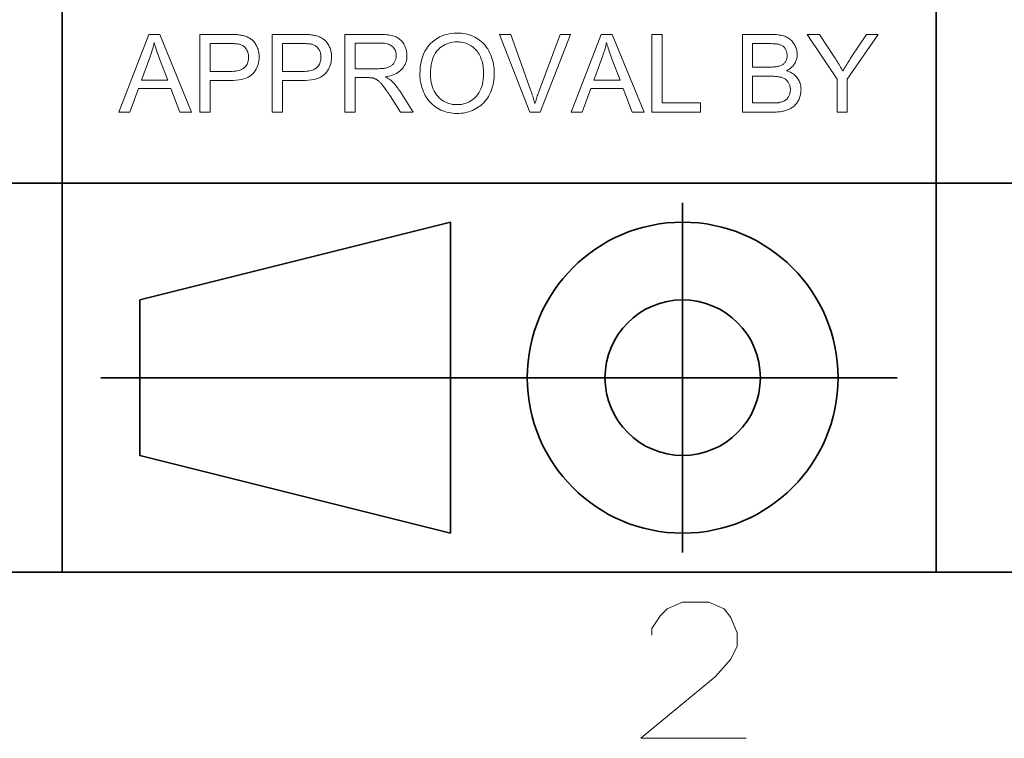
# Model space of a CAD drawing. Extents: x 0 to 420, y 0 to 297.
# Drawn here: x 324 to 349, y 1 to 19 of the extents above; entities that cross this region are included whole.
import ezdxf

# ---------------------------------------------------------------- set-up
doc = ezdxf.new("R2010")
doc.units = 0

msp = doc.modelspace()

# ---------------------------------------------------------------- linework, layer by layer
at = {"color": 7, "lineweight": 35}
for p, q in [((325, 5), (325, 35)), ((347.5, 5), (347.5, 35)), ((215, 15), (415, 15)), ((326, 10), (346.5, 10)), ((5, 5), (415, 5)), ((215, 5), (415, 5))]:
    msp.add_line(p, q, dxfattribs=at)
at = {"color": 7, "lineweight": 35, "ltscale": 0.225}
msp.add_line((340.97, 5.5), (340.97, 14.5), dxfattribs=at)
at = {"color": 7, "lineweight": 35, "ltscale": 0.206155}
for p, q in [((327, 12), (335, 14)), ((327, 8), (335, 6))]:
    msp.add_line(p, q, dxfattribs=at)
at = {"color": 7, "lineweight": 35, "ltscale": 0.2}
msp.add_line((335, 6), (335, 14), dxfattribs=at)
at = {"color": 7, "lineweight": 35, "ltscale": 0.1}
msp.add_line((327, 8), (327, 12), dxfattribs=at)
at = {"color": 7, "lineweight": 13}
for points in [[(326.463, 16.831), (327.231, 18.831), (327.516, 18.831), (328.335, 16.831), (328.033, 16.831), (327.8, 17.437), (326.964, 17.437), (326.744, 16.831)], [(328.546, 16.831), (328.546, 18.831), (329.3, 18.831), (329.339, 18.831), (329.376, 18.831), (329.412, 18.83), (329.445, 18.828), (329.476, 18.827), (329.506, 18.825), (329.533, 18.822), (329.559, 18.819), (329.583, 18.816), (329.605, 18.812), (329.634, 18.807), (329.662, 18.801), (329.689, 18.794), (329.715, 18.786), (329.74, 18.777), (329.764, 18.767), (329.788, 18.756), (329.81, 18.745), (329.831, 18.732), (329.852, 18.719), (329.871, 18.704), (329.89, 18.689), (329.908, 18.673), (329.925, 18.655), (329.941, 18.636), (329.957, 18.616), (329.972, 18.595), (329.986, 18.573), (329.999, 18.55), (330.012, 18.526), (330.023, 18.501), (330.034, 18.475), (330.043, 18.449), (330.051, 18.423), (330.057, 18.395), (330.063, 18.368), (330.067, 18.34), (330.07, 18.311), (330.072, 18.282), (330.073, 18.253), (330.071, 18.203), (330.066, 18.154), (330.058, 18.107), (330.047, 18.061), (330.032, 18.017), (330.014, 17.975), (329.993, 17.934), (329.969, 17.895), (329.941, 17.857), (329.91, 17.821), (329.875, 17.788), (329.835, 17.758), (329.789, 17.731), (329.739, 17.708), (329.682, 17.689), (329.621, 17.673), (329.555, 17.66), (329.483, 17.652), (329.406, 17.646), (329.324, 17.644), (328.811, 17.644), (328.811, 16.831)], [(330.41, 16.831), (330.41, 18.831), (331.164, 18.831), (331.203, 18.831), (331.24, 18.831), (331.275, 18.83), (331.308, 18.828), (331.34, 18.827), (331.369, 18.825), (331.397, 18.822), (331.422, 18.819), (331.446, 18.816), (331.468, 18.812), (331.497, 18.807), (331.525, 18.801), (331.552, 18.794), (331.579, 18.786), (331.604, 18.777), (331.628, 18.767), (331.651, 18.756), (331.673, 18.745), (331.695, 18.732), (331.715, 18.719), (331.735, 18.704), (331.754, 18.689), (331.771, 18.673), (331.789, 18.655), (331.805, 18.636), (331.821, 18.616), (331.836, 18.595), (331.85, 18.573), (331.863, 18.55), (331.876, 18.526), (331.887, 18.501), (331.897, 18.475), (331.906, 18.449), (331.914, 18.423), (331.921, 18.395), (331.927, 18.368), (331.931, 18.34), (331.934, 18.311), (331.936, 18.282), (331.936, 18.253), (331.935, 18.203), (331.93, 18.154), (331.922, 18.107), (331.91, 18.061), (331.896, 18.017), (331.878, 17.975), (331.857, 17.934), (331.832, 17.895), (331.805, 17.857), (331.774, 17.821), (331.739, 17.788), (331.698, 17.758), (331.653, 17.731), (331.602, 17.708), (331.546, 17.689), (331.485, 17.673), (331.418, 17.66), (331.346, 17.652), (331.269, 17.646), (331.187, 17.644), (330.674, 17.644), (330.674, 16.831)], [(332.277, 16.831), (332.277, 18.831), (333.164, 18.831), (333.216, 18.831), (333.266, 18.829), (333.313, 18.827), (333.357, 18.823), (333.399, 18.818), (333.439, 18.812), (333.476, 18.805), (333.51, 18.797), (333.542, 18.788), (333.571, 18.777), (333.598, 18.766), (333.624, 18.753), (333.649, 18.738), (333.673, 18.721), (333.696, 18.703), (333.717, 18.683), (333.738, 18.662), (333.757, 18.638), (333.776, 18.614), (333.793, 18.587), (333.809, 18.56), (333.823, 18.531), (333.835, 18.503), (333.846, 18.473), (333.855, 18.444), (333.863, 18.413), (333.869, 18.382), (333.873, 18.351), (333.875, 18.318), (333.876, 18.286), (333.875, 18.244), (333.871, 18.203), (333.864, 18.164), (333.854, 18.126), (333.842, 18.09), (333.827, 18.054), (333.809, 18.02), (333.788, 17.988), (333.765, 17.957), (333.738, 17.927), (333.709, 17.899), (333.677, 17.873), (333.642, 17.849), (333.604, 17.827), (333.563, 17.808), (333.519, 17.79), (333.472, 17.775), (333.422, 17.761), (333.369, 17.75), (333.313, 17.741), (333.333, 17.731), (333.353, 17.721), (333.371, 17.711), (333.389, 17.701), (333.405, 17.691), (333.421, 17.681), (333.435, 17.671), (333.449, 17.661), (333.461, 17.652), (333.472, 17.642), (333.495, 17.62), (333.518, 17.597), (333.541, 17.573), (333.563, 17.548), (333.585, 17.522), (333.607, 17.495), (333.629, 17.467), (333.65, 17.437), (333.671, 17.407), (333.692, 17.376), (334.04, 16.831), (333.707, 16.831), (333.442, 17.247), (333.42, 17.283), (333.398, 17.316), (333.376, 17.348), (333.356, 17.378), (333.337, 17.406), (333.318, 17.433), (333.3, 17.458), (333.283, 17.481), (333.267, 17.503), (333.251, 17.523), (333.237, 17.542), (333.222, 17.559), (333.208, 17.575), (333.194, 17.59), (333.18, 17.604), (333.167, 17.617), (333.154, 17.629), (333.141, 17.639), (333.129, 17.649), (333.117, 17.657), (333.105, 17.664), (333.093, 17.671), (333.081, 17.678), (333.069, 17.684), (333.057, 17.689), (333.045, 17.694), (333.033, 17.699), (333.021, 17.703), (333.009, 17.707), (332.996, 17.71), (332.987, 17.712), (332.976, 17.713), (332.964, 17.715), (332.951, 17.716), (332.937, 17.717), (332.922, 17.718), (332.905, 17.719), (332.888, 17.719), (332.869, 17.719), (332.849, 17.72), (332.542, 17.72), (332.542, 16.831)], [(334.21, 17.805), (334.213, 17.903), (334.221, 17.996), (334.234, 18.085), (334.253, 18.169), (334.277, 18.249), (334.307, 18.325), (334.341, 18.397), (334.382, 18.464), (334.427, 18.527), (334.478, 18.585), (334.533, 18.639), (334.591, 18.687), (334.652, 18.729), (334.717, 18.765), (334.784, 18.796), (334.855, 18.822), (334.928, 18.841), (335.005, 18.856), (335.085, 18.864), (335.168, 18.867), (335.223, 18.866), (335.277, 18.862), (335.329, 18.855), (335.381, 18.846), (335.431, 18.834), (335.481, 18.819), (335.529, 18.802), (335.576, 18.782), (335.622, 18.76), (335.667, 18.735), (335.711, 18.707), (335.752, 18.677), (335.791, 18.646), (335.828, 18.612), (335.863, 18.576), (335.896, 18.538), (335.927, 18.498), (335.956, 18.456), (335.982, 18.412), (336.006, 18.365), (336.029, 18.318), (336.048, 18.268), (336.066, 18.218), (336.081, 18.166), (336.094, 18.113), (336.104, 18.059), (336.113, 18.003), (336.118, 17.946), (336.122, 17.888), (336.123, 17.829), (336.122, 17.768), (336.118, 17.71), (336.112, 17.652), (336.103, 17.596), (336.092, 17.54), (336.079, 17.487), (336.063, 17.434), (336.045, 17.383), (336.024, 17.333), (336, 17.284), (335.975, 17.237), (335.947, 17.193), (335.917, 17.151), (335.886, 17.111), (335.852, 17.073), (335.816, 17.038), (335.778, 17.005), (335.738, 16.975), (335.696, 16.947), (335.652, 16.921), (335.607, 16.897), (335.561, 16.876), (335.514, 16.858), (335.467, 16.842), (335.418, 16.828), (335.37, 16.817), (335.32, 16.808), (335.27, 16.802), (335.219, 16.799), (335.167, 16.797), (335.111, 16.799), (335.056, 16.803), (335.003, 16.81), (334.95, 16.819), (334.899, 16.831), (334.85, 16.846), (334.801, 16.864), (334.753, 16.885), (334.707, 16.908), (334.662, 16.934), (334.619, 16.962), (334.577, 16.992), (334.538, 17.025), (334.501, 17.059), (334.467, 17.095), (334.434, 17.133), (334.404, 17.173), (334.375, 17.216), (334.349, 17.26), (334.325, 17.306), (334.303, 17.354), (334.284, 17.402), (334.267, 17.45), (334.252, 17.499), (334.239, 17.549), (334.229, 17.599), (334.221, 17.65), (334.215, 17.701), (334.212, 17.753)], [(337.036, 16.831), (336.261, 18.831), (336.547, 18.831), (337.067, 17.378), (337.08, 17.344), (337.091, 17.309), (337.103, 17.276), (337.114, 17.242), (337.125, 17.209), (337.135, 17.177), (337.145, 17.145), (337.155, 17.113), (337.164, 17.082), (337.172, 17.051), (337.182, 17.084), (337.191, 17.117), (337.201, 17.149), (337.212, 17.182), (337.222, 17.215), (337.233, 17.247), (337.245, 17.28), (337.256, 17.313), (337.268, 17.346), (337.28, 17.378), (337.82, 18.831), (338.09, 18.831), (337.307, 16.831)], [(338.108, 16.831), (338.876, 18.831), (339.161, 18.831), (339.98, 16.831), (339.678, 16.831), (339.445, 17.437), (338.609, 17.437), (338.389, 16.831)], [(340.18, 16.831), (340.18, 18.831), (340.445, 18.831), (340.445, 17.067), (341.43, 17.067), (341.43, 16.831)], [(342.511, 16.831), (342.511, 18.831), (343.261, 18.831), (343.306, 18.831), (343.349, 18.829), (343.39, 18.826), (343.43, 18.822), (343.467, 18.816), (343.503, 18.81), (343.537, 18.802), (343.57, 18.793), (343.6, 18.782), (343.629, 18.771), (343.656, 18.758), (343.682, 18.744), (343.706, 18.728), (343.73, 18.712), (343.752, 18.694), (343.773, 18.674), (343.793, 18.654), (343.812, 18.632), (343.829, 18.608), (343.845, 18.584), (343.86, 18.558), (343.874, 18.533), (343.885, 18.507), (343.896, 18.481), (343.904, 18.455), (343.911, 18.428), (343.917, 18.401), (343.921, 18.374), (343.923, 18.347), (343.924, 18.32), (343.923, 18.294), (343.921, 18.269), (343.918, 18.244), (343.913, 18.22), (343.907, 18.195), (343.899, 18.171), (343.89, 18.148), (343.879, 18.124), (343.868, 18.101), (343.854, 18.078), (343.84, 18.056), (343.824, 18.035), (343.806, 18.014), (343.787, 17.995), (343.767, 17.976), (343.745, 17.958), (343.722, 17.941), (343.698, 17.925), (343.672, 17.91), (343.644, 17.895), (343.68, 17.884), (343.714, 17.871), (343.746, 17.857), (343.776, 17.841), (343.805, 17.824), (343.832, 17.805), (343.857, 17.784), (343.881, 17.762), (343.903, 17.739), (343.923, 17.714), (343.942, 17.688), (343.958, 17.661), (343.973, 17.633), (343.986, 17.604), (343.996, 17.574), (344.005, 17.543), (344.012, 17.512), (344.017, 17.479), (344.02, 17.446), (344.021, 17.411), (344.02, 17.383), (344.018, 17.356), (344.015, 17.329), (344.011, 17.302), (344.006, 17.276), (343.999, 17.25), (343.992, 17.224), (343.983, 17.199), (343.973, 17.174), (343.961, 17.15), (343.949, 17.126), (343.937, 17.104), (343.923, 17.082), (343.91, 17.062), (343.895, 17.043), (343.88, 17.025), (343.865, 17.008), (343.849, 16.992), (343.832, 16.977), (343.815, 16.964), (343.797, 16.951), (343.778, 16.939), (343.758, 16.927), (343.738, 16.916), (343.716, 16.906), (343.694, 16.897), (343.671, 16.888), (343.647, 16.879), (343.622, 16.872), (343.596, 16.865), (343.569, 16.858), (343.541, 16.853), (343.512, 16.848), (343.481, 16.843), (343.449, 16.84), (343.417, 16.837), (343.382, 16.834), (343.347, 16.833), (343.311, 16.832), (343.273, 16.831)], [(344.948, 16.831), (344.948, 17.679), (344.178, 18.831), (344.5, 18.831), (344.894, 18.228), (344.916, 18.195), (344.937, 18.161), (344.958, 18.127), (344.979, 18.093), (344.999, 18.059), (345.02, 18.025), (345.039, 17.992), (345.059, 17.958), (345.078, 17.924), (345.097, 17.89), (345.116, 17.922), (345.135, 17.954), (345.155, 17.988), (345.175, 18.022), (345.197, 18.057), (345.219, 18.093), (345.242, 18.129), (345.266, 18.166), (345.29, 18.204), (345.315, 18.243), (345.703, 18.831), (346.011, 18.831), (345.213, 17.679), (345.213, 16.831)], [(327.04, 17.653), (327.718, 17.653), (327.509, 18.207), (327.491, 18.256), (327.473, 18.304), (327.456, 18.35), (327.441, 18.394), (327.426, 18.436), (327.412, 18.477), (327.4, 18.516), (327.388, 18.553), (327.377, 18.588), (327.367, 18.621), (327.359, 18.583), (327.351, 18.544), (327.342, 18.506), (327.332, 18.468), (327.321, 18.43), (327.31, 18.391), (327.298, 18.353), (327.286, 18.315), (327.273, 18.277), (327.26, 18.239)], [(328.811, 17.88), (329.328, 17.88), (329.378, 17.881), (329.424, 17.884), (329.468, 17.889), (329.509, 17.896), (329.547, 17.904), (329.582, 17.915), (329.614, 17.927), (329.643, 17.942), (329.669, 17.958), (329.692, 17.976), (329.712, 17.996), (329.731, 18.017), (329.747, 18.04), (329.761, 18.065), (329.773, 18.091), (329.783, 18.119), (329.79, 18.148), (329.795, 18.179), (329.799, 18.211), (329.8, 18.245), (329.799, 18.269), (329.797, 18.294), (329.794, 18.317), (329.79, 18.339), (329.784, 18.361), (329.777, 18.382), (329.769, 18.403), (329.759, 18.422), (329.748, 18.441), (329.736, 18.46), (329.723, 18.477), (329.709, 18.493), (329.695, 18.508), (329.679, 18.521), (329.663, 18.534), (329.646, 18.545), (329.628, 18.555), (329.609, 18.564), (329.59, 18.571), (329.569, 18.578), (329.555, 18.581), (329.538, 18.584), (329.519, 18.587), (329.498, 18.589), (329.474, 18.591), (329.448, 18.593), (329.42, 18.594), (329.39, 18.595), (329.357, 18.595), (329.322, 18.595), (328.811, 18.595)], [(330.674, 17.88), (331.191, 17.88), (331.241, 17.881), (331.288, 17.884), (331.332, 17.889), (331.373, 17.896), (331.411, 17.904), (331.446, 17.915), (331.478, 17.927), (331.507, 17.942), (331.533, 17.958), (331.556, 17.976), (331.576, 17.996), (331.594, 18.017), (331.611, 18.04), (331.625, 18.065), (331.636, 18.091), (331.646, 18.119), (331.654, 18.148), (331.659, 18.179), (331.662, 18.211), (331.663, 18.245), (331.663, 18.269), (331.661, 18.294), (331.658, 18.317), (331.653, 18.339), (331.648, 18.361), (331.641, 18.382), (331.632, 18.403), (331.623, 18.422), (331.612, 18.441), (331.6, 18.46), (331.587, 18.477), (331.573, 18.493), (331.558, 18.508), (331.543, 18.521), (331.526, 18.534), (331.509, 18.545), (331.491, 18.555), (331.473, 18.564), (331.453, 18.571), (331.433, 18.578), (331.418, 18.581), (331.402, 18.584), (331.383, 18.587), (331.361, 18.589), (331.338, 18.591), (331.312, 18.593), (331.284, 18.594), (331.253, 18.595), (331.221, 18.595), (331.186, 18.595), (330.674, 18.595)], [(332.542, 17.949), (333.111, 17.949), (333.146, 17.949), (333.18, 17.95), (333.213, 17.952), (333.243, 17.955), (333.273, 17.958), (333.3, 17.962), (333.326, 17.967), (333.351, 17.973), (333.373, 17.979), (333.395, 17.986), (333.415, 17.994), (333.434, 18.003), (333.452, 18.013), (333.469, 18.023), (333.485, 18.035), (333.5, 18.047), (333.514, 18.061), (333.527, 18.075), (333.539, 18.09), (333.55, 18.106), (333.56, 18.123), (333.569, 18.14), (333.577, 18.157), (333.584, 18.175), (333.59, 18.192), (333.595, 18.21), (333.599, 18.229), (333.601, 18.248), (333.603, 18.266), (333.603, 18.286), (333.602, 18.314), (333.599, 18.34), (333.594, 18.366), (333.587, 18.391), (333.578, 18.415), (333.566, 18.438), (333.553, 18.46), (333.537, 18.48), (333.52, 18.5), (333.5, 18.519), (333.479, 18.536), (333.454, 18.552), (333.428, 18.566), (333.399, 18.577), (333.367, 18.588), (333.334, 18.596), (333.298, 18.602), (333.259, 18.607), (333.218, 18.609), (333.175, 18.61), (332.542, 18.61)], [(334.483, 17.801), (334.485, 17.731), (334.491, 17.663), (334.501, 17.598), (334.514, 17.537), (334.532, 17.478), (334.553, 17.423), (334.579, 17.37), (334.608, 17.321), (334.641, 17.275), (334.678, 17.232), (334.718, 17.192), (334.759, 17.157), (334.803, 17.126), (334.849, 17.099), (334.897, 17.076), (334.947, 17.057), (334.998, 17.042), (335.052, 17.032), (335.108, 17.026), (335.165, 17.024), (335.224, 17.026), (335.281, 17.032), (335.335, 17.043), (335.388, 17.057), (335.438, 17.076), (335.486, 17.099), (335.532, 17.127), (335.576, 17.158), (335.618, 17.194), (335.657, 17.234), (335.694, 17.278), (335.727, 17.325), (335.756, 17.376), (335.781, 17.43), (335.802, 17.488), (335.819, 17.549), (335.833, 17.614), (335.843, 17.683), (335.848, 17.755), (335.85, 17.83), (335.849, 17.878), (335.847, 17.925), (335.843, 17.971), (335.837, 18.015), (335.83, 18.059), (335.821, 18.101), (335.81, 18.141), (335.797, 18.181), (335.783, 18.219), (335.768, 18.256), (335.75, 18.292), (335.732, 18.326), (335.711, 18.358), (335.689, 18.389), (335.666, 18.418), (335.641, 18.445), (335.615, 18.471), (335.587, 18.495), (335.557, 18.518), (335.526, 18.539), (335.494, 18.558), (335.461, 18.575), (335.427, 18.59), (335.393, 18.603), (335.358, 18.614), (335.322, 18.623), (335.285, 18.63), (335.247, 18.635), (335.209, 18.638), (335.17, 18.639), (335.114, 18.637), (335.06, 18.631), (335.008, 18.622), (334.957, 18.608), (334.908, 18.591), (334.861, 18.57), (334.814, 18.544), (334.77, 18.515), (334.727, 18.483), (334.686, 18.446), (334.647, 18.405), (334.613, 18.358), (334.583, 18.307), (334.556, 18.25), (334.534, 18.188), (334.516, 18.121), (334.502, 18.049), (334.491, 17.972), (334.485, 17.889)], [(338.685, 17.653), (339.363, 17.653), (339.155, 18.207), (339.136, 18.256), (339.118, 18.304), (339.102, 18.35), (339.086, 18.394), (339.071, 18.436), (339.058, 18.477), (339.045, 18.516), (339.033, 18.553), (339.022, 18.588), (339.013, 18.621), (339.005, 18.583), (338.996, 18.544), (338.987, 18.506), (338.977, 18.468), (338.967, 18.43), (338.955, 18.391), (338.944, 18.353), (338.931, 18.315), (338.918, 18.277), (338.905, 18.239)], [(342.775, 17.991), (343.208, 17.991), (343.242, 17.991), (343.274, 17.992), (343.304, 17.993), (343.333, 17.995), (343.359, 17.997), (343.383, 17.999), (343.405, 18.002), (343.426, 18.006), (343.444, 18.01), (343.46, 18.014), (343.48, 18.021), (343.498, 18.028), (343.516, 18.036), (343.533, 18.045), (343.549, 18.054), (343.563, 18.064), (343.577, 18.076), (343.59, 18.088), (343.601, 18.1), (343.612, 18.114), (343.622, 18.128), (343.631, 18.143), (343.638, 18.159), (343.645, 18.175), (343.651, 18.192), (343.655, 18.21), (343.659, 18.229), (343.661, 18.248), (343.663, 18.268), (343.663, 18.288), (343.663, 18.308), (343.661, 18.327), (343.659, 18.346), (343.656, 18.364), (343.651, 18.382), (343.646, 18.399), (343.64, 18.416), (343.633, 18.432), (343.625, 18.448), (343.616, 18.464), (343.606, 18.478), (343.595, 18.492), (343.583, 18.505), (343.571, 18.517), (343.558, 18.527), (343.544, 18.537), (343.529, 18.546), (343.513, 18.554), (343.497, 18.561), (343.479, 18.567), (343.46, 18.573), (343.439, 18.577), (343.415, 18.582), (343.388, 18.585), (343.359, 18.588), (343.327, 18.591), (343.293, 18.593), (343.256, 18.594), (343.217, 18.595), (343.175, 18.595), (342.775, 18.595)], [(342.775, 17.067), (343.273, 17.067), (343.298, 17.067), (343.321, 17.068), (343.343, 17.068), (343.364, 17.069), (343.382, 17.07), (343.4, 17.071), (343.415, 17.072), (343.429, 17.074), (343.442, 17.075), (343.453, 17.077), (343.471, 17.08), (343.489, 17.084), (343.505, 17.089), (343.522, 17.094), (343.537, 17.099), (343.552, 17.104), (343.567, 17.111), (343.58, 17.117), (343.594, 17.124), (343.606, 17.132), (343.618, 17.14), (343.63, 17.148), (343.641, 17.158), (343.652, 17.168), (343.662, 17.178), (343.672, 17.19), (343.681, 17.202), (343.69, 17.215), (343.699, 17.228), (343.707, 17.243), (343.715, 17.258), (343.721, 17.273), (343.727, 17.289), (343.732, 17.305), (343.737, 17.321), (343.74, 17.338), (343.743, 17.356), (343.745, 17.374), (343.746, 17.392), (343.747, 17.411), (343.746, 17.433), (343.744, 17.455), (343.741, 17.476), (343.737, 17.496), (343.732, 17.516), (343.726, 17.535), (343.719, 17.553), (343.71, 17.571), (343.7, 17.589), (343.689, 17.606), (343.677, 17.622), (343.665, 17.637), (343.651, 17.651), (343.636, 17.664), (343.621, 17.676), (343.605, 17.687), (343.587, 17.697), (343.569, 17.706), (343.55, 17.714), (343.53, 17.722), (343.509, 17.728), (343.486, 17.734), (343.461, 17.739), (343.435, 17.743), (343.406, 17.747), (343.376, 17.75), (343.344, 17.752), (343.311, 17.754), (343.275, 17.755), (343.238, 17.755), (342.775, 17.755)]]:
    msp.add_lwpolyline(points, close=True, dxfattribs=at)
msp.add_lwpolyline([(342.605, 0.722), (339.895, 0.722), (341.815, 2.302), (342.21, 2.754), (342.379, 3.093), (342.379, 3.431), (342.21, 3.827), (342.04, 4.052), (341.645, 4.222), (340.968, 4.222), (340.573, 4.052), (340.403, 3.883), (340.177, 3.544), (340.177, 3.375)], dxfattribs=at)
at = {"color": 7, "lineweight": 35}
for radius in [4, 2]:
    msp.add_circle((340.975, 10), radius, dxfattribs=at)

doc.saveas('drawing.dxf')
